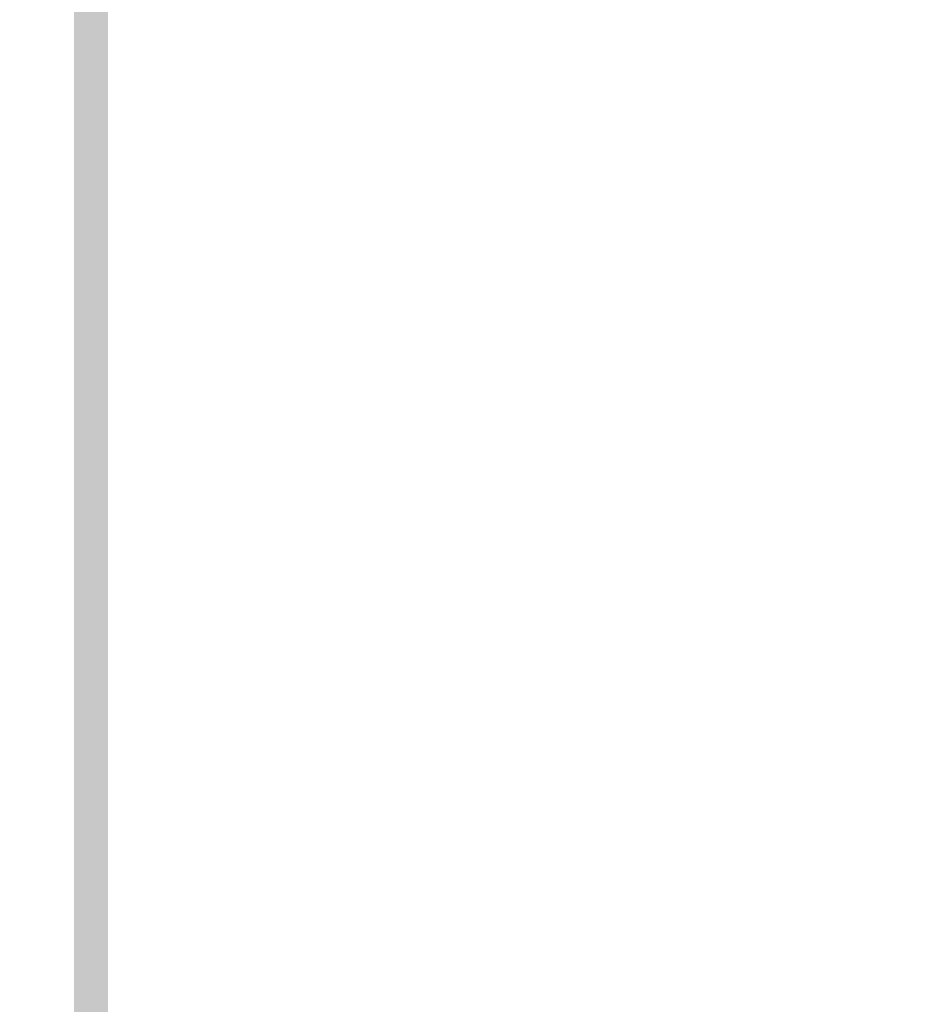
# Model space of a CAD drawing. Units: millimetres. Extents: x 33 to 208, y -295 to -34.
# Drawn here: x 52 to 61, y -211 to -201 of the extents above; entities that cross this region are included whole.
import ezdxf

# ---------------------------------------------------------------- set-up
doc = ezdxf.new("R2010")
doc.units = ezdxf.units.MM
doc.header["$MEASUREMENT"] = 0
doc.layers.add('Чертеж и Рисунок', color=7, linetype='Continuous')
doc.layers.add('Чертеж и Рисунок_Ном._пера__5', color=5, linetype='Continuous', lineweight=0)
doc.styles.add('СГЕНЕРИР_СТИЛЬ_1', font='txt')
doc.dimstyles.new('СГЕНЕРИР_СТИЛЬ__1', dxfattribs={"dimtxt": 3, "dimasz": 2.753623, "dimexe": 0.18, "dimexo": 0.4, "dimgap": 0.09, "dimtad": 1, "dimdec": 0, "dimzin": 0, "dimdsep": 46, "dimtxsty": 'СГЕНЕРИР_СТИЛЬ_1', "dimblk": 'ARROWHEAD_5', "dimblk1": 'ARROWHEAD_5', "dimblk2": 'ARROWHEAD_5', "dimcen": 0.09, "dimclrd": 5, "dimclre": 5, "dimclrt": 5, "dimazin": 0, "dimtfac": 1, "dimtdec": 4, "dimtmove": 2, "dimatfit": 3, "dimfxl": 0, "dimtolj": 1, "dimtzin": 0, "dimarcsym": 0})

# ---------------------------------------------------------------- blocks, each defined once
blk = doc.blocks.new('*D1')
at = {"layer": 'Чертеж и Рисунок_Ном._пера__5', "linetype": 'Continuous', "lineweight": 0}
for points in [[(39.4876, -33.9596), (38.7376, -36.7587), (40.2376, -36.7587)], [(39.4876, -218.9475), (40.2376, -216.1485), (38.7376, -216.1485)]]:
    blk.add_hatch(color=5, dxfattribs=at).paths.add_polyline_path(points)
at = {"layer": 'Чертеж и Рисунок_Ном._пера__5', "color": 5, "linetype": 'Continuous', "lineweight": 0}
for p, q in [((39.4876, -33.9596), (38.7376, -36.7587)), ((39.4876, -33.9596), (40.2376, -36.7587)), ((60.4409, -33.9596), (39.4876, -33.9596)), ((40.2376, -36.7587), (38.7376, -36.7587)), ((39.4876, -216.1485), (39.4876, -36.7587)), ((39.4876, -218.9475), (38.7376, -216.1485)), ((38.7376, -216.1485), (40.2376, -216.1485)), ((39.4876, -218.9475), (40.2376, -216.1485)), ((60.2518, -218.9475), (39.4876, -218.9475))]:
    blk.add_line(p, q, dxfattribs=at)
at = {"layer": 'Чертеж и Рисунок_Ном._пера__5', "color": 5, "lineweight": 0, "insert": (37.3455, -132.2547), "char_height": 3, "attachment_point": 7, "rotation": 90, "style": 'СГЕНЕРИР_СТИЛЬ_1'}
blk.add_mtext('\\A1;{\\pql;\\fArial|b0|i0|c204|p38;630}', dxfattribs=at)
blk = doc.blocks.new('ARROWHEAD_5')
at = {"linetype": 'Continuous', "lineweight": 0}
blk.add_hatch(color=0, dxfattribs=at).paths.add_polyline_path([(-1, 0.2679), (0, 0), (-1, -0.2679)])
at = {"color": 0, "linetype": 'Continuous', "lineweight": 0}
blk.add_line((0, 0), (-1, 0), dxfattribs=at)

msp = doc.modelspace()

# ---------------------------------------------------------------- hatches: boundary and pattern name
at = {"layer": 'Чертеж и Рисунок', "linetype": 'Continuous', "lineweight": 0, "true_color": 0x010202}
for points in [[(52.791, -212.0491), (53.0255, -212.0491), (53.0255, -190.248), (52.791, -190.248)], [(52.8848, -212.0491), (53.1192, -212.0491), (53.1192, -190.248), (52.8848, -190.248)]]:
    msp.add_hatch(color=98, dxfattribs=at).paths.add_polyline_path(points)

# ---------------------------------------------------------------- dimensions: what is measured, and where the dimension line sits
at = {"layer": 'Чертеж и Рисунок', "color": 5, "linetype": 'Continuous', "lineweight": 0}
dim = msp.add_linear_dim(base=(39.4876, -33.9596), p1=(60.6518, -218.9475), p2=(60.8409, -33.9596), angle=90, text='630', dimstyle='СГЕНЕРИР_СТИЛЬ__1', dxfattribs=at)
dim.commit()
dim.dimension.update_dxf_attribs({"geometry": '*D1', "text_midpoint": (35.8455, -128.8241), "dimtype": 160, "text_rotation": 90})

doc.saveas('drawing.dxf')
